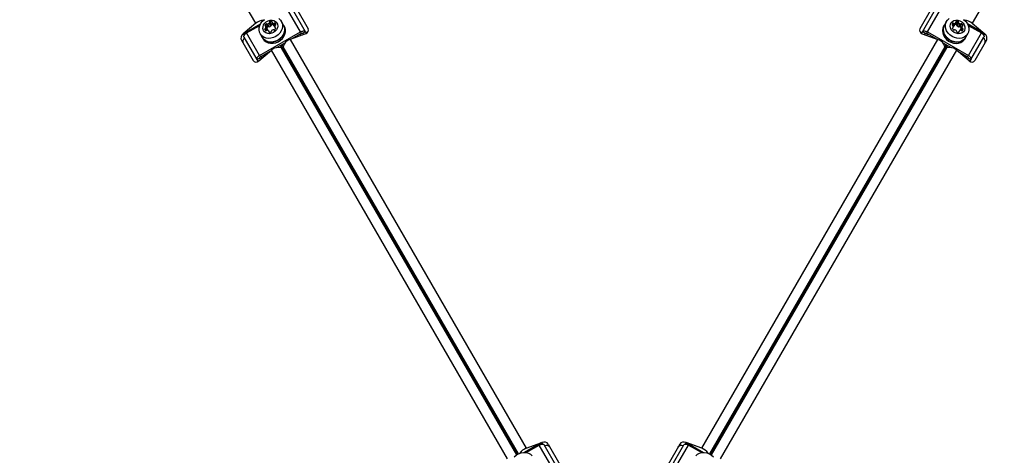
# Model space of a CAD drawing. Units: millimetres. Extents: x 0 to 10585, y 0 to 6561.
# Drawn here: x 5181 to 5816, y 3843 to 4125 of the extents above; entities that cross this region are included whole.
import ezdxf

# ---------------------------------------------------------------- set-up
doc = ezdxf.new("R2010")
doc.units = ezdxf.units.MM

msp = doc.modelspace()

# ---------------------------------------------------------------- linework, layer by layer
at = {"color": 7, "linetype": 'Continuous', "lineweight": 25, "ltscale": 50}
for p, q in [((5333.29, 4122.22), (5180.84, 4386.28)), ((5948.04, 4386.28), (5795.59, 4122.22)), ((5362.13, 4116.68), (5353.74, 4131.21)), ((5365.24, 4116.76), (5356.86, 4131.29)), ((5359.47, 4131.75), (5367.02, 4118.68)), ((5769.4, 4131.75), (5761.86, 4118.68)), ((5763.64, 4116.76), (5772.02, 4131.29)), ((5766.75, 4116.68), (5775.14, 4131.21)), ((5333.29, 4122.22), (5325.05, 4115.37)), ((5325.51, 4115.59), (5336.24, 4121.78)), ((5327.3, 4115.95), (5335.8, 4120.85)), ((5340.83, 4118.4), (5339.74, 4120.29)), ((5340.86, 4118.31), (5339.77, 4120.2)), ((5340.95, 4119.95), (5339.86, 4121.84)), ((5341.55, 4120), (5340.46, 4121.88)), ((5341.96, 4119.93), (5340.87, 4121.81)), ((5342.97, 4120.51), (5341.88, 4122.39)), ((5343.11, 4120.89), (5342.02, 4122.78)), ((5343.45, 4121.4), (5342.36, 4123.28)), ((5343.76, 4122.61), (5344.85, 4120.73)), ((5344.91, 4120.65), (5343.82, 4122.54)), ((5345.55, 4119.51), (5346, 4118.73)), ((5351.12, 4121.02), (5349.76, 4123.38)), ((5351.64, 4120.31), (5351.21, 4121.07)), ((5777.67, 4121.07), (5777.24, 4120.31)), ((5779.12, 4123.38), (5777.76, 4121.02)), ((5782.84, 4121.81), (5783.1, 4122.27)), ((5782.98, 4118.73), (5783.43, 4119.5)), ((5783.97, 4120.65), (5785.06, 4122.54)), ((5784.03, 4120.73), (5785.12, 4122.61)), ((5785.43, 4121.4), (5786.52, 4123.28)), ((5785.77, 4120.89), (5786.86, 4122.78)), ((5785.91, 4120.51), (5787, 4122.39)), ((5786.92, 4119.93), (5788.01, 4121.81)), ((5787.33, 4120), (5788.42, 4121.88)), ((5787.93, 4119.95), (5789.02, 4121.84)), ((5788.02, 4118.31), (5789.11, 4120.2)), ((5789.14, 4120.29), (5788.05, 4118.4)), ((5803.37, 4115.59), (5792.64, 4121.78)), ((5793.08, 4120.85), (5801.58, 4115.95)), ((5795.59, 4122.22), (5803.83, 4115.37)), ((5334.07, 4098.76), (5325.68, 4113.29)), ((5335.69, 4101.42), (5327.3, 4115.95)), ((5335.69, 4101.42), (5362.13, 4116.68)), ((5336.08, 4115.48), (5337.44, 4113.12)), ((5337.35, 4113.07), (5337.79, 4112.31)), ((5339.29, 4117.91), (5339.03, 4118.37)), ((5342.03, 4116.49), (5341.58, 4117.27)), ((5365.43, 4115.44), (5355.38, 4111.73)), ((5356.34, 4112.08), (5362.67, 4115.74)), ((5362.67, 4115.74), (5362.13, 4116.68)), ((5365.24, 4116.76), (5363.51, 4115.76)), ((5363.51, 4115.76), (5364, 4114.91)), ((5365.24, 4116.76), (5365.88, 4115.65)), ((5763, 4115.65), (5763.64, 4116.76)), ((5763.45, 4115.44), (5773.5, 4111.73)), ((5765.37, 4115.76), (5763.64, 4116.76)), ((5764.88, 4114.91), (5765.37, 4115.76)), ((5766.75, 4116.68), (5766.21, 4115.74)), ((5766.21, 4115.74), (5772.54, 4112.08)), ((5766.75, 4116.68), (5793.19, 4101.42)), ((5787.35, 4117.19), (5786.9, 4116.41)), ((5791.09, 4112.31), (5791.53, 4113.07)), ((5791.44, 4113.12), (5792.8, 4115.48)), ((5793.19, 4101.42), (5801.58, 4115.95)), ((5794.81, 4098.76), (5803.2, 4113.29)), ((5323.97, 4111.25), (5331.52, 4098.18)), ((5346.71, 4106.53), (5352.19, 4109.69)), ((5348.91, 4107.79), (5349.75, 4106.34)), ((5349.75, 4106.34), (5349.68, 4106.38)), ((5350.84, 4106.97), (5350, 4108.42)), ((5350.84, 4106.97), (5350.84, 4107.05)), ((5355.38, 4111.73), (5507.83, 3847.67)), ((5621.05, 3847.67), (5773.5, 4111.73)), ((5776.69, 4109.69), (5782.17, 4106.53)), ((5778.88, 4108.42), (5778.04, 4106.97)), ((5778.04, 4106.97), (5778.04, 4107.05)), ((5779.13, 4106.34), (5779.97, 4107.79)), ((5779.13, 4106.34), (5779.2, 4106.38)), ((5804.91, 4111.25), (5797.36, 4098.18)), ((5335.8, 4099.76), (5334.07, 4098.76)), ((5335.12, 4097.94), (5343.36, 4104.79)), ((5335.69, 4101.42), (5336.23, 4100.48)), ((5336.29, 4098.91), (5335.8, 4099.76)), ((5336.23, 4100.48), (5342.57, 4104.13)), ((5495.81, 3840.73), (5343.36, 4104.79)), ((5785.52, 4104.79), (5633.07, 3840.73)), ((5793.76, 4097.94), (5785.52, 4104.79)), ((5786.31, 4104.13), (5792.65, 4100.48)), ((5793.08, 4099.76), (5792.59, 4098.91)), ((5792.65, 4100.48), (5793.19, 4101.42)), ((5794.81, 4098.76), (5793.08, 4099.76)), ((5334.71, 4097.65), (5334.07, 4098.76)), ((5794.81, 4098.76), (5794.17, 4097.65)), ((5517.47, 3851.1), (5506.74, 3844.9)), ((5507.76, 3844.82), (5516.26, 3849.72)), ((5507.83, 3847.67), (5517.88, 3851.39)), ((5524.64, 3835.2), (5516.26, 3849.72)), ((5527.76, 3835.27), (5519.37, 3849.8)), ((5521.99, 3850.26), (5529.54, 3837.19)), ((5606.89, 3850.26), (5599.34, 3837.19)), ((5601.12, 3835.27), (5609.51, 3849.8)), ((5604.24, 3835.2), (5612.62, 3849.72)), ((5621.05, 3847.67), (5611, 3851.39)), ((5611.41, 3851.1), (5622.14, 3844.9)), ((5612.62, 3849.72), (5621.12, 3844.82))]:
    msp.add_line(p, q, dxfattribs=at)
at = {"color": 1, "linetype": 'Continuous', "lineweight": 25, "ltscale": 50}
for p, q in [((5339.49, 4120.45), (5339.23, 4120.91)), ((5340.1, 4117.6), (5339.37, 4118.88)), ((5340.49, 4117.79), (5339.69, 4119.18)), ((5343.74, 4122.91), (5343.48, 4123.36)), ((5345.6, 4120.62), (5344.75, 4122.09)), ((5345.92, 4120.92), (5345.17, 4122.23)), ((5346.26, 4121.42), (5345.78, 4122.27)), ((5346.06, 4118.89), (5345.8, 4119.34)), ((5782.92, 4118.88), (5783.18, 4119.34)), ((5782.97, 4120.95), (5783.71, 4122.23)), ((5783.33, 4120.71), (5784.13, 4122.09)), ((5785.14, 4122.91), (5785.4, 4123.36)), ((5788.34, 4117.7), (5789.19, 4119.18)), ((5788.76, 4117.57), (5789.51, 4118.88)), ((5789.39, 4120.45), (5789.65, 4120.91)), ((5325.05, 4115.37), (5325.68, 4114.28)), ((5325.97, 4114.78), (5325.51, 4115.59)), ((5341.87, 4116.52), (5341.6, 4116.97)), ((5787.07, 4116.43), (5787.33, 4116.89)), ((5789.36, 4117.53), (5789.85, 4118.37)), ((5803.37, 4115.59), (5802.91, 4114.78)), ((5803.2, 4114.28), (5803.83, 4115.37)), ((5502.06, 3843.64), (5349.39, 4108.07)), ((5349.51, 4108.14), (5502.18, 3843.71)), ((5349.68, 4106.38), (5501.55, 3843.32)), ((5502.71, 3843.99), (5350.84, 4107.05)), ((5778.04, 4107.05), (5626.17, 3843.99)), ((5626.7, 3843.71), (5779.37, 4108.14)), ((5779.49, 4108.07), (5626.82, 3843.64)), ((5627.33, 3843.32), (5779.2, 4106.38)), ((5517.47, 3851.1), (5517.93, 3850.3)), ((5518.51, 3850.29), (5517.88, 3851.39)), ((5611, 3851.39), (5610.37, 3850.29)), ((5610.95, 3850.3), (5611.41, 3851.1))]:
    msp.add_line(p, q, dxfattribs=at)
at = {"color": 7, "linetype": 'Continuous', "lineweight": 25, "ltscale": 50, "flags": 128}
for points in [[(5348.05, 4125.22), (5349.13, 4124.25), (5349.93, 4123.06), (5350.4, 4121.7), (5350.51, 4120.23), (5350.28, 4118.72), (5349.7, 4117.25), (5348.8, 4115.88), (5347.62, 4114.67), (5346.23, 4113.69)], [(5782.65, 4113.69), (5781.26, 4114.67), (5780.08, 4115.88), (5779.18, 4117.25), (5778.6, 4118.72), (5778.37, 4120.23), (5778.48, 4121.7), (5778.95, 4123.06), (5779.75, 4124.25), (5780.83, 4125.22)], [(5346.23, 4113.69), (5344.68, 4112.97), (5343.05, 4112.56), (5341.41, 4112.47), (5339.85, 4112.7), (5338.42, 4113.25), (5337.21, 4114.09), (5336.27, 4115.17), (5335.63, 4116.46), (5335.34, 4117.88), (5335.4, 4119.38), (5335.81, 4120.88), (5336.55, 4122.31), (5337.59, 4123.6), (5338.88, 4124.7)], [(5336.91, 4114.03), (5337.35, 4113.07), (5338.23, 4111.91), (5339.4, 4111), (5340.79, 4110.37), (5342.35, 4110.05), (5344, 4110.06), (5345.66, 4110.4), (5347.25, 4111.05), (5348.71, 4111.98), (5349.96, 4113.15), (5350.94, 4114.5), (5351.62, 4115.98), (5351.95, 4117.5), (5351.92, 4119), (5351.53, 4120.42), (5350.8, 4121.67), (5350.59, 4121.93)], [(5337.79, 4112.31), (5338.67, 4111.16), (5339.84, 4110.24), (5341.23, 4109.61), (5342.79, 4109.3), (5344.43, 4109.31), (5346.09, 4109.65), (5347.69, 4110.3), (5349.15, 4111.23), (5350.4, 4112.4), (5351.38, 4113.75), (5352.05, 4115.22), (5352.38, 4116.75), (5352.35, 4118.25), (5351.97, 4119.66), (5351.64, 4120.31)], [(5344.74, 4116.27), (5343.5, 4115.73), (5342.19, 4115.5), (5340.91, 4115.59), (5339.77, 4116.01), (5338.83, 4116.71), (5338.18, 4117.65), (5337.86, 4118.76), (5337.9, 4119.95), (5338.29, 4121.14), (5339, 4122.23), (5339.98, 4123.16), (5341.16, 4123.84), (5342.45, 4124.23), (5343.75, 4124.29), (5344.97, 4124.04), (5346.02, 4123.47), (5346.82, 4122.64), (5347.31, 4121.61), (5347.45, 4120.45), (5347.24, 4119.25), (5346.69, 4118.09), (5345.83, 4117.08), (5344.74, 4116.27)], [(5344.91, 4120.65), (5344.88, 4120.69), (5344.85, 4120.73)], [(5351.12, 4121.02), (5351.29, 4120.7), (5351.76, 4119.34), (5351.88, 4117.87), (5351.64, 4116.36), (5351.06, 4114.89), (5350.16, 4113.52), (5348.99, 4112.31), (5347.59, 4111.33)], [(5777.24, 4120.31), (5776.68, 4118.97), (5776.47, 4117.5), (5776.62, 4115.98), (5777.12, 4114.48), (5777.96, 4113.05), (5779.08, 4111.79), (5780.44, 4110.73), (5781.98, 4109.93), (5783.61, 4109.44), (5785.28, 4109.26), (5786.89, 4109.41), (5788.37, 4109.89), (5789.66, 4110.67), (5790.69, 4111.71), (5791.09, 4112.31)], [(5778.29, 4121.93), (5777.67, 4121.07), (5777.11, 4119.73), (5776.9, 4118.26), (5777.05, 4116.74), (5777.56, 4115.23), (5778.39, 4113.81), (5779.51, 4112.54), (5780.88, 4111.48), (5782.41, 4110.69), (5784.05, 4110.19), (5785.71, 4110.01), (5787.32, 4110.17), (5788.81, 4110.65), (5790.09, 4111.42), (5791.13, 4112.46), (5791.85, 4113.72), (5791.97, 4114.03)], [(5781.29, 4111.33), (5779.89, 4112.31), (5778.72, 4113.52), (5777.82, 4114.89), (5777.24, 4116.36), (5777, 4117.87), (5777.12, 4119.34), (5777.59, 4120.7), (5777.76, 4121.02)], [(5784.14, 4116.27), (5783.05, 4117.08), (5782.19, 4118.09), (5781.64, 4119.25), (5781.43, 4120.45), (5781.57, 4121.61), (5782.06, 4122.64), (5782.86, 4123.47), (5783.91, 4124.04), (5785.13, 4124.29), (5786.43, 4124.23), (5787.72, 4123.84), (5788.9, 4123.16), (5789.88, 4122.23), (5790.59, 4121.14), (5790.98, 4119.95), (5791.02, 4118.76), (5790.7, 4117.65), (5790.05, 4116.71), (5789.11, 4116.01), (5787.97, 4115.59), (5786.69, 4115.5), (5785.38, 4115.73), (5784.14, 4116.27)], [(5790, 4124.7), (5791.29, 4123.6), (5792.33, 4122.31), (5793.07, 4120.88), (5793.48, 4119.38), (5793.54, 4117.88), (5793.25, 4116.46), (5792.61, 4115.17), (5791.67, 4114.09), (5790.46, 4113.25), (5789.03, 4112.7), (5787.47, 4112.47), (5785.83, 4112.56), (5784.2, 4112.97), (5782.65, 4113.69)], [(5784.03, 4120.73), (5784, 4120.69), (5783.97, 4120.65)], [(5325.68, 4113.29), (5325.58, 4113.57), (5325.57, 4113.89), (5325.66, 4114.23), (5325.85, 4114.6), (5326.11, 4114.97), (5326.45, 4115.32), (5326.86, 4115.65), (5327.3, 4115.95)], [(5347.59, 4111.33), (5346.04, 4110.62), (5344.41, 4110.2), (5342.78, 4110.11), (5341.21, 4110.34), (5339.79, 4110.89), (5338.57, 4111.73), (5337.63, 4112.81), (5337.44, 4113.12)], [(5340.83, 4118.4), (5340.85, 4118.36), (5340.86, 4118.31)], [(5362.13, 4116.68), (5362.6, 4116.92), (5363.09, 4117.11), (5363.57, 4117.23), (5364.02, 4117.27), (5364.43, 4117.25), (5364.78, 4117.15), (5365.05, 4116.99), (5365.24, 4116.76)], [(5362.67, 4115.74), (5362.8, 4115.8), (5362.93, 4115.85), (5363.06, 4115.89), (5363.18, 4115.9), (5363.29, 4115.89), (5363.38, 4115.87), (5363.46, 4115.82), (5363.51, 4115.76)], [(5763.64, 4116.76), (5763.83, 4116.99), (5764.1, 4117.15), (5764.45, 4117.25), (5764.86, 4117.27), (5765.31, 4117.23), (5765.79, 4117.11), (5766.28, 4116.92), (5766.75, 4116.68)], [(5765.37, 4115.76), (5765.42, 4115.82), (5765.5, 4115.87), (5765.59, 4115.89), (5765.7, 4115.9), (5765.82, 4115.89), (5765.95, 4115.85), (5766.08, 4115.8), (5766.21, 4115.74)], [(5791.44, 4113.12), (5791.25, 4112.81), (5790.31, 4111.73), (5789.09, 4110.89), (5787.67, 4110.34), (5786.1, 4110.11), (5784.47, 4110.2), (5782.84, 4110.62), (5781.29, 4111.33)], [(5788.02, 4118.31), (5788.03, 4118.36), (5788.05, 4118.4)], [(5801.58, 4115.95), (5802.02, 4115.65), (5802.43, 4115.32), (5802.77, 4114.97), (5803.03, 4114.6), (5803.22, 4114.23), (5803.31, 4113.89), (5803.3, 4113.57), (5803.2, 4113.29)], [(5334.07, 4098.76), (5333.97, 4099.04), (5333.96, 4099.36), (5334.05, 4099.71), (5334.23, 4100.07), (5334.5, 4100.44), (5334.84, 4100.8), (5335.24, 4101.13), (5335.69, 4101.42)], [(5335.8, 4099.76), (5335.77, 4099.84), (5335.77, 4099.92), (5335.79, 4100.02), (5335.84, 4100.11), (5335.91, 4100.21), (5336.01, 4100.31), (5336.11, 4100.4), (5336.23, 4100.48)], [(5792.65, 4100.48), (5792.77, 4100.4), (5792.87, 4100.31), (5792.97, 4100.21), (5793.04, 4100.11), (5793.09, 4100.02), (5793.11, 4099.92), (5793.11, 4099.84), (5793.08, 4099.76)], [(5793.19, 4101.42), (5793.64, 4101.13), (5794.04, 4100.8), (5794.38, 4100.44), (5794.65, 4100.07), (5794.83, 4099.71), (5794.92, 4099.36), (5794.91, 4099.04), (5794.81, 4098.76)], [(5516.26, 3849.72), (5516.73, 3849.96), (5517.22, 3850.15), (5517.7, 3850.26), (5518.15, 3850.31), (5518.56, 3850.29), (5518.91, 3850.19), (5519.18, 3850.03), (5519.37, 3849.8)], [(5609.51, 3849.8), (5609.7, 3850.03), (5609.97, 3850.19), (5610.32, 3850.29), (5610.73, 3850.31), (5611.18, 3850.26), (5611.66, 3850.15), (5612.15, 3849.96), (5612.62, 3849.72)], [(5500.11, 3842.12), (5501.4, 3843.22), (5502.88, 3844.07), (5504.48, 3844.64), (5506.12, 3844.89), (5507.73, 3844.82), (5509.24, 3844.43), (5510.56, 3843.73), (5511.65, 3842.77)], [(5617.23, 3842.77), (5618.32, 3843.73), (5619.64, 3844.43), (5621.15, 3844.82), (5622.76, 3844.89), (5624.4, 3844.64), (5626, 3844.07), (5627.48, 3843.22), (5628.77, 3842.12)]]:
    msp.add_lwpolyline(points, dxfattribs=at)
at = {"color": 7, "linetype": 'Continuous', "lineweight": 25, "ltscale": 2500}
for centre, radius, start, end in [((5338.48, 4116.27), 7.89, 92.15267, 131.06301), ((5339.48, 4118.43), 0.459, 104.43745, 187.23817), ((5339.54, 4120.79), 0.335, 157.88663, 262.11644), ((5341.46, 4120.08), 2.38, 132.22379, 159.45024), ((5339.22, 4119.36), 0.505, 286.75105, 338.57679), ((5339.45, 4120.12), 0.336, 13.30421, 82.13205), ((5337.97, 4119.83), 1.84, 339.29396, 11.61978), ((5340.19, 4121.52), 0.459, 52.76362, 135.56658), ((5342.57, 4118.17), 2.41, 132.30694, 155.2865), ((5340.73, 4122.2), 0.416, 230.39324, 289.63381), ((5340.07, 4124.36), 2.67, 287.38605, 312.61401), ((5341.27, 4119.63), 0.459, 52.76287, 135.56172), ((5341.82, 4120.32), 0.416, 230.39104, 289.6353), ((5341.61, 4122.71), 0.416, 310.36081, 9.61094), ((5341.16, 4122.47), 2.67, 287.38576, 312.61356), ((5342.47, 4122.84), 0.459, 104.43745, 187.23817), ((5343.09, 4121.02), 2.38, 80.54871, 107.77527), ((5342.7, 4120.82), 0.416, 310.36931, 9.60528), ((5343.56, 4120.95), 0.459, 104.43507, 187.23739), ((5344.18, 4119.08), 2.43, 84.8082, 107.59804), ((5343.43, 4123.03), 0.335, 337.88693, 82.11334), ((5344.05, 4122.78), 0.335, 157.86375, 226.70309), ((5345.05, 4123.91), 1.84, 228.3781, 260.70636), ((5344.82, 4122.59), 0.505, 261.43075, 313.23647), ((5346.1, 4121.97), 1.77, 228.03092, 250.63145), ((5345.5, 4121.9), 0.459, 52.76339, 135.56682), ((5343.83, 4119.72), 2.38, 312.22499, 339.44905), ((5347.32, 4119.97), 1.84, 159.29252, 191.62123), ((5345.84, 4119.68), 0.336, 193.30235, 262.13392), ((5346.07, 4120.44), 0.505, 106.7501, 158.58037), ((5344.7, 4121.09), 1.6, 12.18042, 47.81803), ((5345.75, 4119.01), 0.335, 337.88693, 82.11334), ((5345.81, 4121.37), 0.459, 284.43604, 7.23958), ((5784.84, 4120.96), 2.18, 142.9975, 167.82392), ((5783.17, 4121.36), 0.459, 172.76183, 255.56255), ((5783.23, 4119.01), 0.335, 97.88356, 202.11337), ((5785.15, 4119.72), 2.38, 200.54958, 227.77467), ((5782.91, 4120.43), 0.505, 21.42321, 73.24895), ((5783.38, 4121.9), 0.459, 44.43318, 127.23661), ((5783.14, 4119.67), 0.336, 277.86795, 346.69579), ((5781.65, 4119.97), 1.84, 348.37939, 20.70686), ((5782.79, 4121.95), 1.76, 292.39217, 312.04528), ((5784.06, 4122.59), 0.505, 226.76353, 278.56925), ((5783.83, 4123.91), 1.84, 279.29364, 311.6219), ((5784.7, 4119.1), 2.41, 72.30065, 95.2931), ((5784.83, 4122.78), 0.335, 313.29691, 22.13625), ((5785.45, 4123.03), 0.335, 97.88666, 202.11307), ((5785.79, 4121.02), 2.38, 72.22473, 99.45129), ((5785.32, 4120.95), 0.459, 352.76261, 75.56493), ((5786.18, 4120.82), 0.416, 170.39472, 229.63069), ((5787.72, 4122.47), 2.67, 227.38644, 252.61424), ((5786.41, 4122.84), 0.459, 352.76183, 75.56255), ((5787.27, 4122.71), 0.416, 170.38906, 229.63919), ((5787.06, 4120.32), 0.416, 250.3647, 309.60896), ((5788.81, 4124.36), 2.67, 227.38599, 252.61395), ((5787.61, 4119.63), 0.459, 44.43828, 127.23713), ((5786.29, 4118.16), 2.43, 24.81318, 47.59337), ((5788.15, 4122.2), 0.416, 250.36619, 309.60676), ((5788.69, 4121.52), 0.459, 44.43342, 127.23638), ((5787.42, 4120.08), 2.38, 20.54976, 47.77621), ((5790.91, 4119.83), 1.84, 168.38022, 200.70604), ((5789.43, 4120.12), 0.336, 97.86795, 166.69579), ((5789.66, 4119.36), 0.505, 201.42321, 253.24895), ((5789.34, 4120.79), 0.335, 277.88356, 22.11337), ((5789.4, 4118.43), 0.459, 352.76183, 75.56255), ((5790.4, 4116.27), 7.89, 48.93699, 87.84733), ((5327.56, 4110.45), 2.72, 124.49541, 205.06494), ((5327.21, 4112.7), 3.35, 85.51264, 120.55236), ((5341.03, 4119.22), 2.18, 202.99546, 227.8256), ((5339.85, 4117.98), 0.459, 232.76339, 315.56682), ((5340.52, 4117.29), 0.505, 81.43075, 133.23647), ((5340.3, 4115.97), 1.84, 48.3781, 80.70636), ((5339.14, 4117.95), 1.76, 352.40227, 12.03731), ((5341.29, 4117.1), 0.335, 337.86375, 46.70309), ((5341.91, 4116.85), 0.335, 157.88693, 262.11334), ((5342.26, 4118.86), 2.38, 260.54871, 287.77527), ((5342.87, 4117.04), 0.459, 284.43745, 7.23817), ((5343.74, 4117.17), 0.416, 130.36081, 189.61094), ((5345.15, 4115.42), 2.67, 105.94485, 129.2644), ((5344.56, 4117.59), 0.416, 50.4039, 109.63061), ((5345.11, 4118.28), 0.459, 232.75455, 315.57004), ((5363.28, 4117.33), 2.65, 233.94841, 273.41575), ((5765.59, 4117.36), 2.68, 266.80525, 305.83059), ((5783.87, 4118.27), 0.459, 224.43976, 307.23585), ((5784.42, 4117.59), 0.416, 70.36419, 129.60947), ((5783.61, 4115.49), 2.67, 45.94872, 69.2606), ((5785.2, 4117.09), 0.416, 350.39541, 49.63283), ((5786.06, 4116.96), 0.459, 172.76183, 255.56255), ((5786.67, 4118.78), 2.38, 252.22429, 279.45161), ((5787.02, 4116.77), 0.335, 277.88356, 22.11337), ((5787.64, 4117.02), 0.336, 133.30351, 202.13404), ((5788.64, 4115.88), 1.84, 99.294, 131.62083), ((5789.76, 4117.94), 1.78, 168.0466, 190.61289), ((5788.41, 4117.2), 0.505, 46.75083, 98.5808), ((5789.09, 4117.89), 0.459, 224.42996, 307.24545), ((5788.29, 4118.71), 1.6, 312.17601, 347.82227), ((5801.67, 4112.7), 3.35, 59.44764, 94.48736), ((5801.32, 4110.45), 2.72, 334.93506, 55.50459), ((5347.86, 4100.26), 6.39, 73.47739, 134.80809), ((5357.05, 4105.56), 6.39, 105.19237, 166.52206), ((5771.83, 4105.56), 6.39, 13.47794, 74.80763), ((5781.02, 4100.26), 6.39, 45.19191, 106.52261), ((5334.52, 4100.75), 2.68, 326.8025, 5.83141), ((5794.33, 4100.74), 2.65, 173.9464, 213.41968), ((5510.39, 3840.21), 7.89, 108.93646, 147.8477), ((5519.11, 3848.18), 3.35, 119.44855, 154.48721), ((5520.88, 3846.75), 2.72, 34.9359, 115.50382), ((5608, 3846.75), 2.72, 64.49618, 145.0641), ((5609.77, 3848.18), 3.35, 25.51279, 60.55145), ((5618.49, 3840.21), 7.89, 32.1523, 71.06354)]:
    msp.add_arc(centre, radius, start, end, dxfattribs=at)
for centre, major_axis, start_param, end_param in [((5364.17, 4117.62), (3.12, 0.22), 5.073585, 6.644381), ((5764.71, 4117.62), (3.12, -0.22), 2.780397, 4.351193), ((5326.31, 4113.19), (1.75, 2.59), 1.209601, 2.780397), ((5802.57, 4113.19), (-1.75, 2.59), 3.502788, 5.073585), ((5333.86, 4100.12), (1.75, 2.59), 2.780397, 4.351193), ((5795.02, 4100.12), (-1.75, 2.59), 1.931992, 3.502788), ((5519.14, 3849.21), (3.12, 0.22), 0.361196, 1.931992), ((5609.74, 3849.21), (3.12, -0.22), 1.209601, 2.780397)]:
    msp.add_ellipse(centre, major_axis=major_axis, ratio=0.774004, start_param=start_param, end_param=end_param, dxfattribs=at)

doc.saveas('drawing.dxf')
